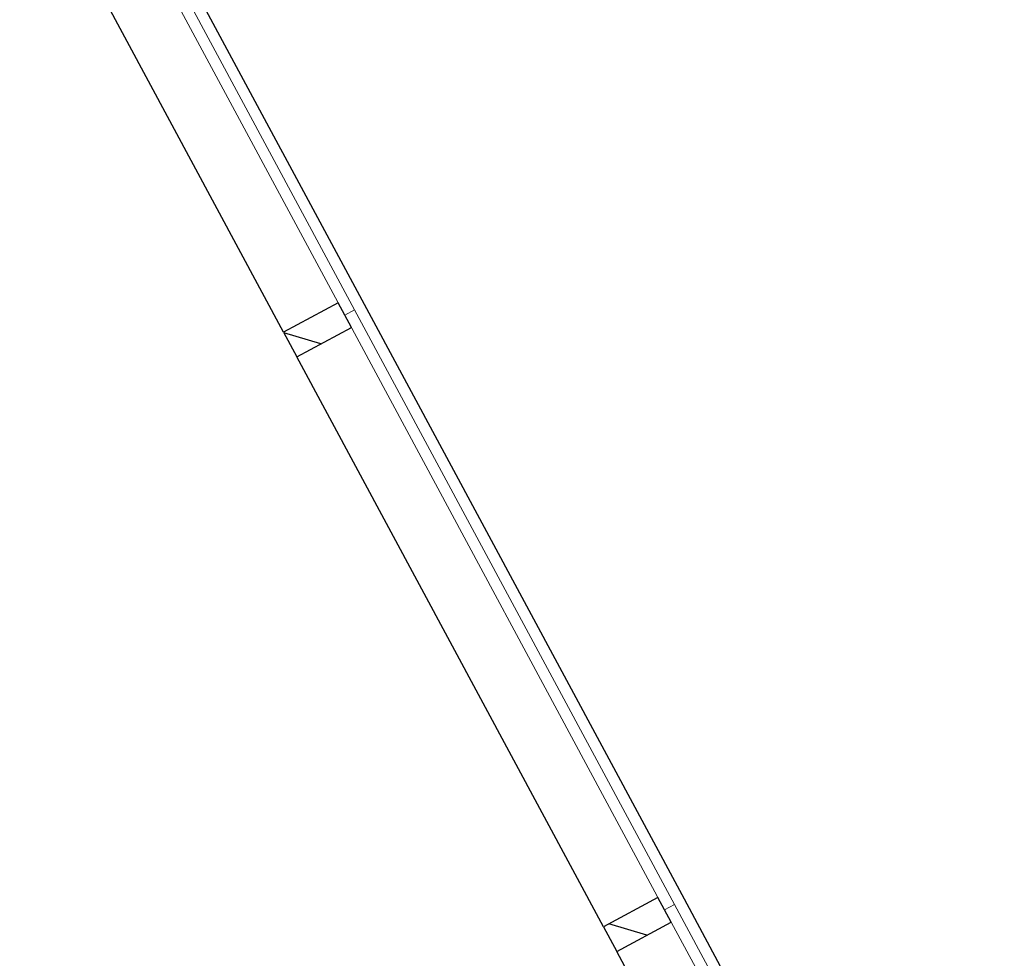
# Model space of a CAD drawing. Units: inches. Extents: x 69213732 to 69221308, y 27657841 to 27667119.
# Drawn here: x 69219064 to 69219151, y 27664508 to 27664591 of the extents above; entities that cross this region are included whole.
import ezdxf

# ---------------------------------------------------------------- set-up
doc = ezdxf.new("R2010")
doc.units = ezdxf.units.IN
doc.header["$LTSCALE"] = 100
doc.header["$MEASUREMENT"] = 0
doc.layers.add('A-GLAZ', color=1, linetype='CONTINUOUS')
doc.layers.add('A-GLAZ-SILL', color=2, linetype='CONTINUOUS')

msp = doc.modelspace()

# ---------------------------------------------------------------- hatches: boundary and pattern name
at = {"layer": 'A-GLAZ-SILL', "extrusion": (0, 0, -1)}
h = msp.add_hatch(dxfattribs=at)
h.set_pattern_fill('FP1_130', color=256, angle=-118.28965, style=0, pattern_type=2)
h.set_pattern_definition([(16.71, (-69219061.737, 27664575.413), (-6.9, 22.986), []), (16.71, (-69219058.893, 27664580.697), (16.086, 29.887), []), (16.71, (-69219064.58, 27664570.13), (16.086, 29.887), [])])
h.paths.add_polyline_path([(-69219093.331, 27664563.784), (-69219092.146, 27664565.985), (-69219087.303, 27664563.378), (-69219088.488, 27664561.177)], flags=0)
h = msp.add_hatch(dxfattribs=at)
h.set_pattern_fill('FP1_132', color=256, angle=-118.28965, style=0, pattern_type=2)
h.set_pattern_definition([(16.71, (-69219089.876, 27664523.13), (-6.9, 22.986), []), (16.71, (-69219087.033, 27664528.413), (16.086, 29.887), []), (16.71, (-69219092.72, 27664517.846), (16.086, 29.887), [])])
h.paths.add_polyline_path([(-69219121.767, 27664510.95), (-69219120.582, 27664513.151), (-69219115.739, 27664510.545), (-69219116.924, 27664508.343)], flags=0)

# ---------------------------------------------------------------- linework, layer by layer
at = {"layer": 'A-GLAZ', "lineweight": 9}
for p, q in [((69219093.619, 27664565.358), (69219065.183, 27664618.192)), ((69219064.303, 27664617.718), (69219092.738, 27664564.884)), ((69219092.738, 27664564.884), (69219093.619, 27664565.358)), ((69219093.619, 27664565.358), (69219092.738, 27664564.884)), ((69219092.738, 27664564.884), (69219121.174, 27664512.051)), ((69219122.055, 27664512.525), (69219093.619, 27664565.358)), ((69219121.174, 27664512.051), (69219122.055, 27664512.525)), ((69219122.055, 27664512.525), (69219121.174, 27664512.051)), ((69219150.491, 27664459.691), (69219122.055, 27664512.525)), ((69219121.174, 27664512.051), (69219149.61, 27664459.217))]:
    msp.add_line(p, q, dxfattribs=at)
at = {"layer": 'A-GLAZ-SILL'}
for p, q in [((69219094.5, 27664565.832), (69219066.064, 27664618.666)), ((69219087.303, 27664563.378), (69219060.052, 27664614.011)), ((69219122.935, 27664512.998), (69219094.5, 27664565.832)), ((69219115.739, 27664510.545), (69219088.488, 27664561.177)), ((69219151.371, 27664460.165), (69219122.935, 27664512.998)), ((69219144.174, 27664457.711), (69219116.924, 27664508.343))]:
    msp.add_line(p, q, dxfattribs=at)
at = {"layer": 'A-GLAZ-SILL', "extrusion": (0, 0, -1)}
for p, q in [((69219092.146, 27664565.985), (69219087.303, 27664563.378)), ((69219093.331, 27664563.784), (69219092.146, 27664565.985)), ((69219088.488, 27664561.177), (69219093.331, 27664563.784)), ((69219087.303, 27664563.378), (69219088.488, 27664561.177)), ((69219120.582, 27664513.151), (69219115.739, 27664510.545)), ((69219121.767, 27664510.95), (69219120.582, 27664513.151)), ((69219115.739, 27664510.545), (69219116.924, 27664508.343)), ((69219116.924, 27664508.343), (69219121.767, 27664510.95))]:
    msp.add_line(p, q, dxfattribs=at)

doc.saveas('drawing.dxf')
